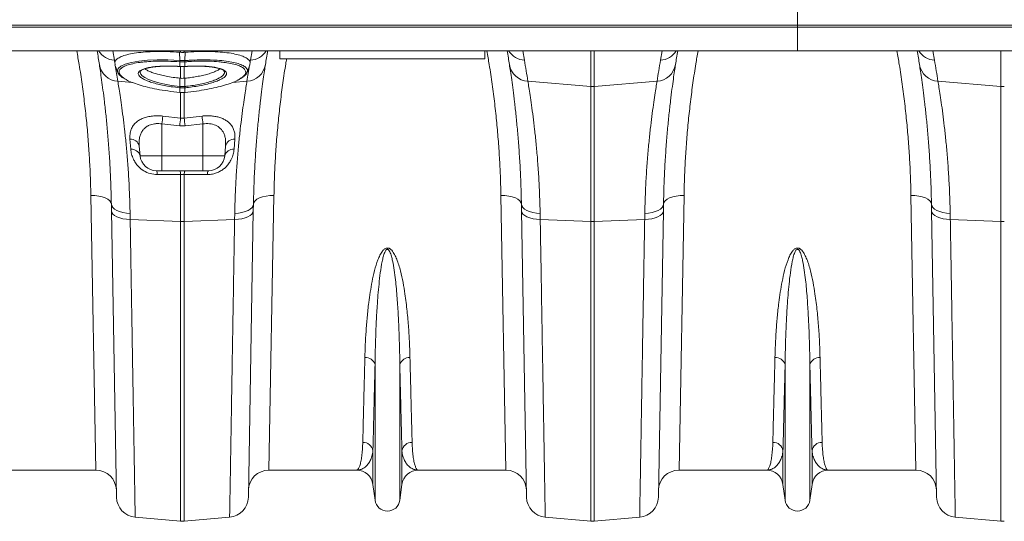
# Model space of a CAD drawing. Units: millimetres. Extents: x -8874 to -2347, y 10743 to 19159.
# Drawn here: x -6683 to -6203, y 18090 to 18335 of the extents above; entities that cross this region are included whole.
import ezdxf

# ---------------------------------------------------------------- set-up
doc = ezdxf.new("R2010")
doc.units = ezdxf.units.MM
doc.linetypes.add('SLD-SOLID', pattern=[0])
doc.layers.add('ACO_DRAINAGE', color=7, linetype='SLD-SOLID')

# ---------------------------------------------------------------- blocks, each defined once
blk = doc.blocks.new('ACO - 32831 - PLAN')
at = {"layer": 'ACO_DRAINAGE', "linetype": 'Continuous', "lineweight": 0}
for p, q in [((0.03, 237), (0.03, 279)), ((-1004.58, 236), (0, 236)), ((-1004.55, 237), (0.03, 237)), ((0.03, 237), (0, 236)), ((0, 236), (1004.58, 236)), ((0, 236), (0, 224.4)), ((0.03, 237), (1004.62, 237)), ((-1004.58, 224.4), (0, 224.4)), ((-334, 224.4), (-333.19, 219.85)), ((-301.37, 223.76), (-300.87, 223.72)), ((-301.24, 219.7), (-301.37, 223.76)), ((-300.87, 223.72), (-300.87, 224.4)), ((-299.13, 224.4), (-299.13, 223.72)), ((-299.13, 223.72), (-298.63, 223.76)), ((-298.76, 219.7), (-298.63, 223.76)), ((-266.81, 219.85), (-266, 224.4)), ((-252.5, 220.5), (-252.5, 224.4)), ((-152.5, 220.5), (-152.5, 224.4)), ((-134, 224.4), (-133.19, 219.85)), ((-100.87, 207), (-100.87, 224.4)), ((-99.13, 224.4), (-99.13, 207)), ((-66.81, 219.85), (-66, 224.4)), ((0, 224.4), (1004.58, 224.4)), ((66, 224.4), (66.81, 219.85)), ((99.13, 207), (99.13, 224.4)), ((-332.82, 217.68), (-333.02, 218.85)), ((-332.91, 217.65), (-331.54, 213.88)), ((-331.3, 215.89), (-329.97, 217.02)), ((-329.97, 217.02), (-327.84, 217.98)), ((-327.84, 217.98), (-324.87, 218.79)), ((-324.87, 218.79), (-321.28, 219.41)), ((-321.28, 219.41), (-316.98, 219.83)), ((-316.98, 219.83), (-312.3, 220.02)), ((-312.3, 220.02), (-307.14, 219.99)), ((-307.14, 219.99), (-301.24, 219.7)), ((-301.34, 216.83), (-301.22, 216.82)), ((-301.33, 216.8), (-301.34, 216.83)), ((-301.33, 216.8), (-301.2, 216.79)), ((-301.33, 216.8), (-301.33, 216.8)), ((-301.24, 219.7), (-301.24, 219.7)), ((-301.24, 219.7), (-301.24, 219.7)), ((-301.22, 219.07), (-301.24, 219.07)), ((-301.22, 216.82), (-301.22, 219.07)), ((-301.21, 216.79), (-301.22, 216.82)), ((-301.2, 216.79), (-301.21, 216.79)), ((-300.87, 211.07), (-300.87, 216.77)), ((-299.13, 216.78), (-299.13, 211.07)), ((-298.8, 216.79), (-298.67, 216.8)), ((-298.79, 216.79), (-298.8, 216.79)), ((-298.78, 216.82), (-298.79, 216.79)), ((-298.78, 219.07), (-298.78, 216.82)), ((-298.76, 219.07), (-298.78, 219.07)), ((-298.78, 216.82), (-298.66, 216.83)), ((-298.67, 216.8), (-298.05, 216.84)), ((-298.66, 216.83), (-298.67, 216.8)), ((-298.67, 216.8), (-298.67, 216.8)), ((-268.46, 213.88), (-267.09, 217.65)), ((-266.98, 218.85), (-267.18, 217.68)), ((-152.5, 220.5), (-252.5, 220.5)), ((-331.72, 214.69), (-331.3, 215.89)), ((-331.52, 214.04), (-331.72, 214.69)), ((-320.49, 214.05), (-320.52, 213.91)), ((-320.52, 213.91), (-320.29, 213.13)), ((-320.4, 214.46), (-320.42, 214.4)), ((-320.29, 213.13), (-319.6, 212.3)), ((-319.6, 212.3), (-318.33, 211.39)), ((-318.33, 211.39), (-316.49, 210.48)), ((-279.61, 214.39), (-279.63, 214.46)), ((-331.49, 209.6), (-324.38, 208.99)), ((-316.49, 210.48), (-314.24, 209.63)), ((-314.24, 209.63), (-311.52, 208.84)), ((-311.52, 208.84), (-308.55, 208.15)), ((-308.55, 208.15), (-305.25, 207.57)), ((-305.25, 207.57), (-301.22, 207.05)), ((-301.22, 207.05), (-301.23, 211.1)), ((-300.87, 211.07), (-301.23, 211.1)), ((-301.22, 207.05), (-301.14, 207.05)), ((-301.22, 207.05), (-301.22, 207.05)), ((-301.22, 207.05), (-301.22, 207.05)), ((-298.77, 211.1), (-299.13, 211.07)), ((-298.86, 207.05), (-298.78, 207.05)), ((-298.78, 207.05), (-298.77, 211.1)), ((-268.51, 209.6), (-275.64, 208.99)), ((-131.49, 209.6), (-100.87, 207)), ((-100.87, 141.2), (-100.87, 207)), ((-68.51, 209.6), (-99.13, 207)), ((-99.13, 207), (-99.13, 141.2)), ((68.51, 209.6), (99.13, 207)), ((99.13, 141.2), (99.13, 207)), ((-301.22, 206.42), (-301.3, 206.43)), ((-301.28, 204.18), (-301.22, 204.17)), ((-301.28, 204.18), (-301.28, 204.15)), ((-301.28, 204.15), (-301.23, 204.14)), ((-301.28, 204.15), (-301.28, 204.15)), ((-301.22, 204.14), (-301.23, 204.14)), ((-301.22, 204.17), (-301.22, 206.42)), ((-301.22, 204.17), (-301.22, 204.14)), ((-300.87, 191.66), (-300.87, 204.23)), ((-299.13, 204.27), (-299.13, 191.66)), ((-298.7, 206.43), (-298.78, 206.42)), ((-298.78, 206.42), (-298.78, 204.17)), ((-298.78, 204.17), (-298.72, 204.18)), ((-298.78, 204.14), (-298.78, 204.17)), ((-298.77, 204.14), (-298.78, 204.14)), ((-298.77, 204.14), (-298.72, 204.15)), ((-298.72, 204.15), (-298.72, 204.18)), ((-298.72, 204.15), (-298.72, 204.15)), ((-309.56, 192.62), (-300.87, 191.66)), ((-299.13, 191.66), (-290.44, 192.62)), ((-301.31, 187.87), (-310, 188.82)), ((-310, 188.82), (-310, 173.3)), ((-298.69, 187.87), (-301.31, 187.87)), ((-300.87, 191.66), (-299.13, 191.66)), ((-290, 188.82), (-298.69, 187.87)), ((-290, 188.82), (-290, 173.3)), ((-325.18, 176.42), (-325.59, 181.3)), ((-321.05, 177.99), (-320.64, 173.3)), ((-278.95, 177.99), (-279.36, 173.3)), ((-274.41, 181.3), (-274.82, 176.42)), ((-320.64, 173.3), (-310, 173.3)), ((-310, 173.3), (-290, 173.3)), ((-310, 166), (-310, 173.3)), ((-290, 173.3), (-279.36, 173.3)), ((-290, 171.85), (-290, 173.3)), ((-290, 170.46), (-290, 171.85)), ((-290, 169.2), (-290, 170.46)), ((-290, 168.1), (-290, 169.2)), ((-290, 167.21), (-290, 168.1)), ((-310, 166), (-312.67, 166)), ((-290, 166), (-310, 166)), ((-300.87, 141.2), (-300.87, 164.13)), ((-299.13, 164.13), (-300.87, 164.13)), ((-299.13, 164.13), (-299.13, 141.2)), ((-290, 166.54), (-290, 167.21)), ((-290, 166.14), (-290, 166.54)), ((-290, 166), (-290, 166.14)), ((-287.33, 166), (-290, 166)), ((-342.21, 20), (-344.65, 153.88)), ((-344.65, 153.88), (-342.71, 153.82)), ((-342.71, 153.82), (-340.84, 153.6)), ((-257.29, 153.82), (-259.16, 153.6)), ((-255.35, 153.88), (-257.79, 20)), ((-255.35, 153.88), (-257.29, 153.82)), ((-142.21, 20), (-144.65, 153.88)), ((-144.65, 153.88), (-142.71, 153.82)), ((-142.71, 153.82), (-140.84, 153.6)), ((-57.29, 153.82), (-59.16, 153.6)), ((-55.35, 153.88), (-57.79, 20)), ((-55.35, 153.88), (-57.29, 153.82)), ((57.79, 20), (55.35, 153.88)), ((55.35, 153.88), (57.29, 153.82)), ((57.29, 153.82), (59.16, 153.6)), ((-340.84, 153.6), (-339.12, 153.23)), ((-339.12, 153.23), (-337.61, 152.71)), ((-337.61, 152.71), (-336.36, 152.07)), ((-336.36, 152.07), (-335.43, 151.33)), ((-335.43, 151.33), (-334.86, 150.53)), ((-334.86, 150.53), (-334.65, 149.68)), ((-334.59, 146.41), (-334.65, 149.68)), ((-334.65, 149.68), (-334.47, 148.83)), ((-265.35, 149.68), (-265.53, 148.83)), ((-265.35, 149.68), (-265.41, 146.41)), ((-265.14, 150.53), (-265.35, 149.68)), ((-264.57, 151.33), (-265.14, 150.53)), ((-263.64, 152.07), (-264.57, 151.33)), ((-262.39, 152.71), (-263.64, 152.07)), ((-260.88, 153.23), (-262.39, 152.71)), ((-259.16, 153.6), (-260.88, 153.23)), ((-140.84, 153.6), (-139.12, 153.23)), ((-139.12, 153.23), (-137.61, 152.71)), ((-137.61, 152.71), (-136.36, 152.07)), ((-136.36, 152.07), (-135.43, 151.33)), ((-135.43, 151.33), (-134.86, 150.53)), ((-134.86, 150.53), (-134.65, 149.68)), ((-134.59, 146.41), (-134.65, 149.68)), ((-134.65, 149.68), (-134.47, 148.83)), ((-65.35, 149.68), (-65.53, 148.83)), ((-65.35, 149.68), (-65.41, 146.41)), ((-65.14, 150.53), (-65.35, 149.68)), ((-64.57, 151.33), (-65.14, 150.53)), ((-63.64, 152.07), (-64.57, 151.33)), ((-62.39, 152.71), (-63.64, 152.07)), ((-60.88, 153.23), (-62.39, 152.71)), ((-59.16, 153.6), (-60.88, 153.23)), ((59.16, 153.6), (60.88, 153.23)), ((60.88, 153.23), (62.39, 152.71)), ((62.39, 152.71), (63.64, 152.07)), ((63.64, 152.07), (64.57, 151.33)), ((64.57, 151.33), (65.14, 150.53)), ((65.14, 150.53), (65.35, 149.68)), ((65.41, 146.41), (65.35, 149.68)), ((65.35, 149.68), (65.53, 148.83)), ((-332.16, 6.8), (-334.59, 146.41)), ((-334.59, 146.41), (-334.41, 145.6)), ((-334.47, 148.83), (-333.95, 148.01)), ((-334.41, 145.6), (-333.89, 144.82)), ((-333.95, 148.01), (-333.12, 147.25)), ((-333.89, 144.82), (-333.06, 144.11)), ((-333.12, 147.25), (-332, 146.59)), ((-333.06, 144.11), (-331.94, 143.47)), ((-332, 146.59), (-330.63, 146.03)), ((-330.63, 146.03), (-329.06, 145.6)), ((-329.06, 145.6), (-327.34, 145.32)), ((-327.34, 145.32), (-325.52, 145.19)), ((-325.52, 145.19), (-325.47, 142.16)), ((-274.53, 142.16), (-274.48, 145.19)), ((-272.66, 145.32), (-274.48, 145.19)), ((-270.94, 145.6), (-272.66, 145.32)), ((-269.37, 146.03), (-270.94, 145.6)), ((-268, 146.59), (-269.37, 146.03)), ((-266.94, 144.11), (-268.06, 143.47)), ((-266.88, 147.25), (-268, 146.59)), ((-265.41, 146.41), (-267.84, 6.8)), ((-266.11, 144.82), (-266.94, 144.11)), ((-266.05, 148.01), (-266.88, 147.25)), ((-265.59, 145.6), (-266.11, 144.82)), ((-265.53, 148.83), (-266.05, 148.01)), ((-265.41, 146.41), (-265.59, 145.6)), ((-132.16, 6.8), (-134.59, 146.41)), ((-134.59, 146.41), (-134.41, 145.6)), ((-134.47, 148.83), (-133.95, 148.01)), ((-134.41, 145.6), (-133.89, 144.82)), ((-133.95, 148.01), (-133.12, 147.25)), ((-133.89, 144.82), (-133.06, 144.11)), ((-133.12, 147.25), (-132, 146.59)), ((-133.06, 144.11), (-131.94, 143.47)), ((-132, 146.59), (-130.63, 146.03)), ((-130.63, 146.03), (-129.06, 145.6)), ((-129.06, 145.6), (-127.34, 145.32)), ((-127.34, 145.32), (-125.52, 145.19)), ((-125.52, 145.19), (-125.47, 142.16)), ((-74.53, 142.16), (-74.48, 145.19)), ((-72.66, 145.32), (-74.48, 145.19)), ((-70.94, 145.6), (-72.66, 145.32)), ((-69.37, 146.03), (-70.94, 145.6)), ((-68, 146.59), (-69.37, 146.03)), ((-66.94, 144.11), (-68.06, 143.47)), ((-66.88, 147.25), (-68, 146.59)), ((-65.41, 146.41), (-67.84, 6.8)), ((-66.11, 144.82), (-66.94, 144.11)), ((-66.05, 148.01), (-66.88, 147.25)), ((-65.59, 145.6), (-66.11, 144.82)), ((-65.53, 148.83), (-66.05, 148.01)), ((-65.41, 146.41), (-65.59, 145.6)), ((67.84, 6.8), (65.41, 146.41)), ((65.41, 146.41), (65.59, 145.6)), ((65.53, 148.83), (66.05, 148.01)), ((65.59, 145.6), (66.11, 144.82)), ((66.05, 148.01), (66.88, 147.25)), ((66.11, 144.82), (66.94, 144.11)), ((66.88, 147.25), (68, 146.59)), ((66.94, 144.11), (68.06, 143.47)), ((68, 146.59), (69.37, 146.03)), ((69.37, 146.03), (70.94, 145.6)), ((70.94, 145.6), (72.66, 145.32)), ((72.66, 145.32), (74.48, 145.19)), ((74.48, 145.19), (74.53, 142.16)), ((-331.94, 143.47), (-330.57, 142.95)), ((-330.57, 142.95), (-329, 142.54)), ((-329, 142.54), (-327.28, 142.28)), ((-327.28, 142.28), (-325.47, 142.16)), ((-325.47, 142.16), (-300.87, 141.2)), ((-300.87, -4.92), (-300.87, 141.2)), ((-274.53, 142.16), (-299.13, 141.2)), ((-299.13, 141.2), (-299.13, -4.92)), ((-272.72, 142.28), (-274.53, 142.16)), ((-271, 142.54), (-272.72, 142.28)), ((-269.43, 142.95), (-271, 142.54)), ((-268.06, 143.47), (-269.43, 142.95)), ((-131.94, 143.47), (-130.57, 142.95)), ((-130.57, 142.95), (-129, 142.54)), ((-129, 142.54), (-127.28, 142.28)), ((-127.28, 142.28), (-125.47, 142.16)), ((-125.47, 142.16), (-100.87, 141.2)), ((-100.87, -4.92), (-100.87, 141.2)), ((-74.53, 142.16), (-99.13, 141.2)), ((-99.13, 141.2), (-99.13, -4.92)), ((-72.72, 142.28), (-74.53, 142.16)), ((-71, 142.54), (-72.72, 142.28)), ((-69.43, 142.95), (-71, 142.54)), ((-68.06, 143.47), (-69.43, 142.95)), ((68.06, 143.47), (69.43, 142.95)), ((69.43, 142.95), (71, 142.54)), ((71, 142.54), (72.72, 142.28)), ((72.72, 142.28), (74.53, 142.16)), ((74.53, 142.16), (99.13, 141.2)), ((99.13, -4.92), (99.13, 141.2)), ((-206.05, 5.3), (-206.05, 71.46)), ((-193.95, 5.3), (-193.95, 71.46)), ((-6.05, 5.3), (-6.05, 71.46)), ((6.05, 5.3), (6.05, 71.46)), ((-207.08, 13.05), (-207.08, 29.42)), ((-192.92, 13.05), (-192.92, 29.42)), ((-7.08, 13.05), (-7.08, 29.42)), ((7.08, 13.05), (7.08, 29.42)), ((-342.21, 20), (-384.99, 20)), ((-215.01, 20), (-257.79, 20)), ((-142.21, 20), (-184.99, 20)), ((-15.01, 20), (-57.79, 20)), ((57.79, 20), (15.01, 20)), ((-206.05, 5.3), (-207.08, 13.05)), ((-192.92, 13.05), (-193.95, 5.3)), ((-6.05, 5.3), (-7.08, 13.05)), ((7.08, 13.05), (6.05, 5.3)), ((-323.03, -2.99), (-300.87, -4.92)), ((-276.97, -2.99), (-299.13, -4.92)), ((-123.03, -2.99), (-100.87, -4.92)), ((-76.97, -2.99), (-99.13, -4.92)), ((76.97, -2.99), (99.13, -4.92))]:
    blk.add_line(p, q, dxfattribs=at)
for centre, radius, start, end in [((-834.57, 140.95), 500, 8.8327, 9.6077), ((-332.53, 229.72), 9.89, 212.4879, 266.1263), ((-267.47, 229.72), 9.89, 273.8737, 327.5121), ((234.57, 140.95), 500, 170.3923, 171.1673), ((-634.57, 140.95), 500, 8.8327, 9.6077), ((-132.53, 229.72), 9.89, 212.4879, 266.1263), ((-67.47, 229.72), 9.89, 273.8737, 327.5121), ((434.57, 140.95), 500, 170.3923, 171.1673), ((-434.57, 140.95), 500, 8.8327, 9.6077), ((67.47, 229.72), 9.89, 212.4879, 266.1263), ((-330.88, 219.34), 9.76, 189.4778, 266.3957), ((-835.45, 131.29), 510, 9.8858, 10), ((-835.45, 131.29), 510, 8.8327, 9.7109), ((-297.05, 219.36), 4.2, 175.4472, 183.978), ((-296.92, 219.35), 4.31, 175.4296, 183.7383), ((-303.08, 219.35), 4.31, 356.2617, 4.5704), ((-302.95, 219.36), 4.2, 356.022, 4.5528), ((-269.12, 219.34), 9.76, 273.6043, 350.5222), ((235.45, 131.29), 510, 170.2891, 171.1673), ((235.45, 131.29), 510, 170, 170.1142), ((-130.88, 219.34), 9.76, 189.4778, 266.3957), ((-635.45, 131.29), 510, 8.8327, 10), ((435.45, 131.29), 510, 170, 171.1673), ((-69.12, 219.34), 9.76, 273.6043, 350.5222), ((69.12, 219.34), 9.76, 189.4778, 266.3957), ((-435.45, 131.29), 510, 8.8327, 10), ((-309.35, 207.83), 8.17, 350.1434, 354.5637), ((-309.2, 207.81), 8.1, 350.1044, 354.5613), ((-290.8, 207.81), 8.1, 185.4387, 189.8956), ((-290.65, 207.83), 8.17, 185.4363, 189.8566), ((-100, 217.27), 10.3, 265.1483, 274.8517), ((100, 217.27), 10.3, 265.1483, 274.8517), ((-11.73, 156.53), 300.01, 173.0908, 173.821), ((-588.27, 156.53), 300.01, 6.179, 6.9092), ((-2.49, 155.4), 300.58, 173.0713, 173.7978), ((-597.51, 155.4), 300.58, 6.2022, 6.9287), ((-325.22, 177.03), 4.28, 12.9189, 94.9701), ((-274.78, 177.03), 4.28, 85.0299, 167.0811), ((-324.71, 172.24), 4.21, 14.6432, 96.4374), ((-312.67, 174), 8, 185, 270), ((-287.33, 174), 8, 270, 355), ((-275.29, 172.24), 4.21, 83.5626, 165.3568), ((-315.48, 164.35), 3.26, 355.5218, 30.314), ((-304.05, 164.37), 3.19, 355.5319, 30.6454), ((-295.95, 164.37), 3.19, 149.3546, 184.4681), ((-284.52, 164.35), 3.26, 149.686, 184.4782), ((-300, 163.65), 22.47, 267.7771, 272.2229), ((-100, 163.65), 22.47, 267.7771, 272.2229), ((100, 163.65), 22.47, 267.7771, 272.2229), ((-210.64, 70.07), 4.79, 16.8212, 94.3923), ((-189.36, 70.07), 4.79, 85.6077, 163.1788), ((-10.64, 70.07), 4.79, 16.8212, 94.3923), ((10.64, 70.07), 4.79, 85.6077, 163.1788), ((-211.94, 28.61), 4.93, 9.5346, 91.1391), ((-188.06, 28.61), 4.93, 88.8609, 170.4654), ((-11.94, 28.61), 4.93, 9.5346, 91.1391), ((11.94, 28.61), 4.93, 88.8609, 170.4654), ((-342.21, 10), 10, 1, 90), ((-257.79, 10), 10, 90, 179), ((-215.01, 12), 8, 7.5666, 90), ((-184.99, 12), 8, 90, 172.4334), ((-142.21, 10), 10, 1, 90), ((-57.79, 10), 10, 90, 179), ((-15.01, 12), 8, 7.5666, 90), ((15.01, 12), 8, 90, 172.4334), ((57.79, 10), 10, 1, 90), ((-322.16, 6.98), 10, 181, 265), ((-277.84, 6.98), 10, 275, 359), ((-200, 6.1), 6.1, 187.5666, 352.4334), ((-122.16, 6.98), 10, 181, 265), ((-77.84, 6.98), 10, 275, 359), ((0, 6.1), 6.1, 187.5666, 352.4334), ((77.84, 6.98), 10, 181, 265), ((-300, 5.04), 10, 265, 275), ((-100, 5.04), 10, 265, 275), ((100, 5.04), 10, 265, 275)]:
    blk.add_arc(centre, radius, start, end, dxfattribs=at)
for points, knots in [([(-344.65, 153.88), (-344.72, 156.74), (-344.85, 162.46), (-345.27, 171.24), (-345.86, 180.17), (-346.66, 189.31), (-347.66, 198.63), (-348.88, 208.12), (-350.16, 216.72), (-351.12, 222.17), (-351.51, 224.4)], [0, 0, 0, 0, 0.127406, 0.254811, 0.383214, 0.511618, 0.643229, 0.774841, 0.907579, 1, 1, 1, 1]), ([(-333.02, 218.85), (-332.93, 219.1), (-332.69, 219.79), (-331.53, 220.83), (-329.35, 221.89), (-326.32, 222.77), (-322.56, 223.46), (-318.14, 223.92), (-313.07, 224.15), (-307.43, 224.13), (-303.39, 223.89), (-301.37, 223.76)], [0, 0, 0, 0, 0.066908, 0.1806703, 0.2944349, 0.4084553, 0.5224763, 0.6367768, 0.7510766, 0.8755392, 1, 1, 1, 1]), ([(-299.13, 223.72), (-299.24, 223.72), (-299.59, 223.69), (-300.17, 223.68), (-300.64, 223.71), (-300.87, 223.72)], [0, 0, 0, 0, 0.196581, 0.598291, 1, 1, 1, 1]), ([(-298.63, 223.76), (-296.78, 223.88), (-293.06, 224.11), (-287.7, 224.16), (-282.7, 223.98), (-278.17, 223.56), (-274.28, 222.91), (-271.1, 222.05), (-268.77, 221.02), (-267.39, 219.93), (-267.1, 219.17), (-266.98, 218.85)], [0, 0, 0, 0, 0.114368, 0.228739, 0.343104, 0.45747, 0.571916, 0.686361, 0.800692, 0.91502, 1, 1, 1, 1]), ([(-144.65, 153.88), (-144.72, 156.74), (-144.85, 162.46), (-145.27, 171.24), (-145.86, 180.17), (-146.66, 189.31), (-147.66, 198.63), (-148.88, 208.12), (-150.16, 216.72), (-151.12, 222.17), (-151.51, 224.4)], [0, 0, 0, 0, 0.127406, 0.254811, 0.383214, 0.511618, 0.643229, 0.774841, 0.907579, 1, 1, 1, 1]), ([(-48.49, 224.4), (-48.86, 222.3), (-49.78, 217.11), (-51.01, 208.84), (-52.22, 199.63), (-53.24, 190.38), (-54.06, 181.15), (-54.69, 171.93), (-55.14, 162.82), (-55.28, 156.86), (-55.35, 153.88)], [0, 0, 0, 0, 0.087068, 0.214452, 0.342855, 0.471259, 0.602889, 0.734519, 0.867259, 1, 1, 1, 1]), ([(55.35, 153.88), (55.28, 156.74), (55.15, 162.46), (54.73, 171.24), (54.14, 180.17), (53.34, 189.31), (52.34, 198.63), (51.12, 208.12), (49.84, 216.72), (48.88, 222.17), (48.49, 224.4)], [0, 0, 0, 0, 0.127406, 0.254811, 0.383214, 0.511618, 0.643229, 0.774841, 0.907579, 1, 1, 1, 1]), ([(-334.65, 149.68), (-334.73, 152.96), (-334.88, 159.53), (-335.32, 168.74), (-335.88, 177.39), (-336.54, 185.45), (-337.26, 192.88), (-338.01, 199.56), (-338.74, 205.4), (-339.41, 210.41), (-340.03, 214.64), (-340.35, 216.7), (-340.5, 217.73)], [0, 0, 0, 0, 0.098662, 0.198031, 0.29655, 0.39507, 0.496397, 0.597724, 0.696882, 0.796039, 0.89802, 1, 1, 1, 1]), ([(-319.34, 218.93), (-319.78, 218.89), (-321.64, 218.71), (-324.31, 218.2), (-327.23, 217.4), (-329.31, 216.43), (-330.6, 215.31), (-331, 214.15), (-330.61, 212.93), (-329.57, 211.71), (-328.18, 210.86), (-327.51, 210.45)], [0, 0, 0, 0, 0.039467, 0.165385, 0.287241, 0.412594, 0.534455, 0.659853, 0.763963, 0.885108, 1, 1, 1, 1]), ([(-319.17, 210.75), (-319.67, 211.06), (-320.61, 211.64), (-321.35, 212.5), (-321.61, 213.23), (-321.45, 213.98), (-320.82, 214.7), (-319.54, 215.42), (-317.68, 216.03), (-315.33, 216.51), (-312.54, 216.84), (-309.4, 217.03), (-305.99, 217.05), (-303.25, 216.96), (-301.69, 216.85), (-301.34, 216.83)], [0, 0, 0, 0, 0.084611, 0.159188, 0.233766, 0.292761, 0.377944, 0.463128, 0.548483, 0.633839, 0.719162, 0.804484, 0.889809, 0.975134, 1, 1, 1, 1]), ([(-320.39, 214.46), (-320.39, 214.46), (-320.38, 214.5), (-320.29, 214.65), (-319.92, 214.97), (-319.24, 215.34), (-318.26, 215.71), (-316.98, 216.06), (-315.4, 216.38), (-313.55, 216.65), (-311.47, 216.84), (-309.21, 216.97), (-306.83, 217.01), (-304.36, 216.97), (-302.51, 216.88), (-301.5, 216.82), (-301.32, 216.81)], [0, 0, 0, 0, 0.006986, 0.078387, 0.148142, 0.221642, 0.297732, 0.378114, 0.46202, 0.548412, 0.636201, 0.72428, 0.811565, 0.897559, 0.982382, 1, 1, 1, 1]), ([(-301.24, 219.07), (-303.17, 219.19), (-306.82, 219.42), (-311.97, 219.43), (-316.16, 219.28), (-318.43, 219.03), (-319.34, 218.93)], [0, 0, 0, 0, 0.294587, 0.555514, 0.823984, 1, 1, 1, 1]), ([(-301.24, 219.7), (-301.24, 219.7), (-301.23, 219.7), (-301.22, 219.7), (-301.22, 219.7)], [0, 0, 0, 0, 0.002879, 1, 1, 1, 1]), ([(-301.22, 219.7), (-301.09, 219.69), (-300.68, 219.66), (-300, 219.65), (-299.32, 219.66), (-298.91, 219.69), (-298.78, 219.7)], [0, 0, 0, 0, 0.16039, 0.5, 0.838895, 1, 1, 1, 1]), ([(-298.78, 219.07), (-298.91, 219.06), (-299.32, 219.03), (-300, 219.02), (-300.68, 219.03), (-301.09, 219.06), (-301.22, 219.07)], [0, 0, 0, 0, 0.161147, 0.5, 0.839568, 1, 1, 1, 1]), ([(-301.22, 216.82), (-301.09, 216.81), (-300.69, 216.79), (-299.87, 216.77), (-299.19, 216.8), (-298.78, 216.82)], [0, 0, 0, 0, 0.156226, 0.50007, 1, 1, 1, 1]), ([(-301.2, 216.8), (-301.09, 216.79), (-300.36, 216.73), (-299.55, 216.73), (-298.87, 216.79), (-298.8, 216.79)], [0, 0, 0, 0, 0.1474656, 0.910781, 1, 1, 1, 1]), ([(-298.78, 219.7), (-298.78, 219.7), (-298.77, 219.7), (-298.76, 219.7), (-298.76, 219.7)], [0, 0, 0, 0, 0.997121, 1, 1, 1, 1]), ([(-298.76, 219.7), (-298.76, 219.7), (-298.09, 219.75), (-295.66, 219.9), (-291.47, 220.06), (-286.46, 220.03), (-281.79, 219.78), (-277.66, 219.31), (-274.14, 218.62), (-271.38, 217.76), (-269.41, 216.73), (-268.47, 215.69), (-268.17, 214.78), (-268.41, 214.26), (-268.51, 214.04)], [0, 0, 0, 0, 0.0000012, 0.0394324, 0.1422824, 0.2480821, 0.3509446, 0.4567562, 0.5598668, 0.6659711, 0.7688027, 0.8746387, 0.9473041, 1, 1, 1, 1]), ([(-279.82, 218.82), (-280.63, 218.93), (-282.74, 219.2), (-286.74, 219.4), (-291.63, 219.43), (-295.71, 219.28), (-298.1, 219.12), (-298.76, 219.07)], [0, 0, 0, 0, 0.154131, 0.404538, 0.65495, 0.905361, 1, 1, 1, 1]), ([(-298.66, 216.83), (-297.15, 216.91), (-294.43, 217.06), (-290.73, 217.03), (-287.58, 216.86), (-284.78, 216.52), (-282.42, 216.06), (-280.56, 215.46), (-279.29, 214.78), (-278.59, 214.04), (-278.41, 213.41), (-278.54, 212.72), (-279.05, 211.97), (-280.17, 211.07), (-281.36, 210.49), (-281.92, 210.22)], [0, 0, 0, 0, 0.101722, 0.18294, 0.264158, 0.345145, 0.426133, 0.506878, 0.587623, 0.658647, 0.72967, 0.765955, 0.84644, 0.926924, 1, 1, 1, 1]), ([(-298.05, 216.84), (-297.71, 216.86), (-296.6, 216.93), (-294.69, 216.99), (-292.36, 217), (-290.07, 216.93), (-287.88, 216.79), (-285.85, 216.57), (-284.03, 216.28), (-282.48, 215.93), (-281.24, 215.54), (-280.34, 215.13), (-279.81, 214.76), (-279.64, 214.53), (-279.62, 214.48), (-279.62, 214.47)], [0, 0, 0, 0, 0.034612, 0.115491, 0.200607, 0.287806, 0.376786, 0.466894, 0.557121, 0.646126, 0.732798, 0.816098, 0.895207, 0.97047, 1, 1, 1, 1]), ([(-272.68, 210.37), (-272.04, 210.73), (-270.64, 211.54), (-269.46, 212.79), (-269.03, 213.95), (-269.28, 215.06), (-270.21, 216.1), (-272.08, 217.13), (-274.8, 217.99), (-277.41, 218.56), (-279.3, 218.77), (-279.82, 218.82)], [0, 0, 0, 0, 0.104462, 0.229686, 0.354912, 0.443138, 0.569911, 0.696687, 0.823929, 0.951172, 1, 1, 1, 1]), ([(-259.5, 217.73), (-259.65, 216.75), (-259.95, 214.8), (-260.54, 210.75), (-261.2, 205.87), (-261.93, 200.07), (-262.68, 193.4), (-263.42, 185.96), (-264.08, 177.88), (-264.65, 169.18), (-265.11, 159.81), (-265.27, 153.06), (-265.35, 149.68)], [0, 0, 0, 0, 0.097081, 0.194803, 0.294341, 0.393878, 0.496269, 0.59866, 0.697548, 0.796435, 0.898218, 1, 1, 1, 1]), ([(-249.16, 220.5), (-249.3, 219.7), (-249.98, 215.81), (-251.01, 208.84), (-252.22, 199.62), (-253.24, 190.38), (-254.06, 181.15), (-254.69, 171.93), (-255.14, 162.82), (-255.28, 156.86), (-255.35, 153.88)], [0, 0, 0, 0, 0.035147, 0.1697756, 0.3054816, 0.4411876, 0.5803039, 0.7194206, 0.85971, 1, 1, 1, 1]), ([(-134.65, 149.68), (-134.73, 152.96), (-134.88, 159.53), (-135.32, 168.74), (-135.88, 177.39), (-136.54, 185.45), (-137.26, 192.88), (-138.01, 199.56), (-138.74, 205.4), (-139.41, 210.41), (-140.03, 214.64), (-140.35, 216.7), (-140.5, 217.73)], [0, 0, 0, 0, 0.098662, 0.198031, 0.29655, 0.39507, 0.496397, 0.597724, 0.696882, 0.796039, 0.89802, 1, 1, 1, 1]), ([(-59.5, 217.73), (-59.65, 216.75), (-59.95, 214.8), (-60.54, 210.75), (-61.2, 205.87), (-61.93, 200.07), (-62.68, 193.4), (-63.42, 185.96), (-64.08, 177.88), (-64.65, 169.18), (-65.11, 159.81), (-65.27, 153.06), (-65.35, 149.68)], [0, 0, 0, 0, 0.097081, 0.194803, 0.294341, 0.393878, 0.496269, 0.59866, 0.697548, 0.796435, 0.898218, 1, 1, 1, 1]), ([(65.35, 149.68), (65.27, 152.96), (65.12, 159.53), (64.68, 168.74), (64.12, 177.39), (63.46, 185.45), (62.74, 192.88), (61.99, 199.56), (61.26, 205.4), (60.59, 210.41), (59.97, 214.64), (59.65, 216.7), (59.5, 217.73)], [0, 0, 0, 0, 0.098662, 0.198031, 0.29655, 0.39507, 0.496397, 0.597724, 0.696882, 0.796039, 0.89802, 1, 1, 1, 1]), ([(-331.56, 214.03), (-331.55, 213.97), (-331.45, 213.61), (-331, 212.99), (-330.21, 212.14), (-329.15, 211.32), (-328.23, 210.8), (-327.8, 210.56)], [0, 0, 0, 0, 0.039202, 0.255054, 0.499188, 0.768261, 1, 1, 1, 1]), ([(-301.23, 211.1), (-302.35, 211.23), (-304.65, 211.48), (-307.86, 212.02), (-310.8, 212.66), (-313.36, 213.36), (-315.53, 214.14), (-317.23, 214.91), (-317.95, 215.44), (-318.28, 215.68)], [0, 0, 0, 0, 0.1497144, 0.3043291, 0.4456276, 0.5910924, 0.7312226, 0.8754667, 1, 1, 1, 1]), ([(-298.78, 207.05), (-298.78, 207.05), (-298.22, 207.11), (-296.53, 207.3), (-293.72, 207.71), (-290.52, 208.32), (-287.56, 209.05), (-284.98, 209.86), (-282.82, 210.74), (-281.16, 211.66), (-280.01, 212.59), (-279.56, 213.34), (-279.44, 213.95), (-279.55, 214.23), (-279.61, 214.39)], [0, 0, 0, 0, 0.000002, 0.050953, 0.155046, 0.262173, 0.366118, 0.473098, 0.576752, 0.683417, 0.786755, 0.893069, 0.940289, 1, 1, 1, 1]), ([(-281.74, 215.68), (-281.81, 215.61), (-282.17, 215.27), (-283.33, 214.65), (-285.19, 213.85), (-287.48, 213.11), (-290.13, 212.44), (-292.94, 211.88), (-295.86, 211.42), (-297.79, 211.21), (-298.77, 211.1)], [0, 0, 0, 0, 0.033772, 0.177507, 0.316707, 0.459933, 0.599378, 0.742817, 0.869933, 1, 1, 1, 1]), ([(-272.39, 210.46), (-272.07, 210.63), (-271.2, 211.09), (-270.1, 211.88), (-269.15, 212.79), (-268.61, 213.49), (-268.49, 213.9), (-268.46, 213.98)], [0, 0, 0, 0, 0.162283, 0.436087, 0.711549, 0.940573, 1, 1, 1, 1]), ([(-331.49, 209.6), (-331.34, 208.65), (-331.02, 206.76), (-330.41, 202.82), (-329.71, 198.06), (-328.96, 192.49), (-328.21, 186.23), (-327.47, 179.29), (-326.79, 171.61), (-326.21, 163.31), (-325.76, 154.52), (-325.6, 148.31), (-325.52, 145.19)], [0, 0, 0, 0, 0.098681, 0.197364, 0.29895, 0.400537, 0.499197, 0.597857, 0.699328, 0.800798, 0.900049, 1, 1, 1, 1]), ([(-327.51, 210.45), (-327.45, 210.42), (-326.75, 209.95), (-324.64, 209.05), (-321.23, 207.83), (-317.1, 206.7), (-312.4, 205.69), (-307.06, 204.79), (-303.23, 204.39), (-301.28, 204.18)], [0, 0, 0, 0, 0.012544, 0.168758, 0.329542, 0.485823, 0.646644, 0.820211, 1, 1, 1, 1]), ([(-301.3, 206.43), (-302.72, 206.59), (-305.32, 206.88), (-308.94, 207.51), (-312.11, 208.2), (-314.92, 208.98), (-317.37, 209.84), (-318.57, 210.45), (-319.17, 210.75)], [0, 0, 0, 0, 0.1908913, 0.3527439, 0.5145944, 0.6763106, 0.8380266, 1, 1, 1, 1]), ([(-301.14, 207.05), (-301.08, 207.04), (-300.7, 207.01), (-300.11, 206.98), (-299.41, 207), (-299.03, 207.03), (-298.86, 207.05)], [0, 0, 0, 0, 0.075561, 0.499961, 0.776214, 1, 1, 1, 1]), ([(-300.87, 211.07), (-300.66, 211.05), (-300.08, 211), (-299.5, 211.04), (-299.13, 211.07)], [0, 0, 0, 0, 0.358387, 1, 1, 1, 1]), ([(-298.72, 204.18), (-296.84, 204.38), (-293.24, 204.76), (-288.14, 205.59), (-283.53, 206.55), (-279.37, 207.65), (-275.85, 208.86), (-273.61, 209.78), (-272.8, 210.29), (-272.68, 210.37)], [0, 0, 0, 0, 0.175642, 0.335418, 0.495191, 0.654583, 0.813973, 0.973535, 1, 1, 1, 1]), ([(-281.92, 210.22), (-281.98, 210.19), (-282.61, 209.85), (-284.3, 209.25), (-286.97, 208.43), (-290.06, 207.7), (-293.41, 207.09), (-296.34, 206.68), (-298.12, 206.49), (-298.7, 206.43)], [0, 0, 0, 0, 0.016757, 0.195948, 0.375348, 0.554751, 0.73413, 0.913514, 1, 1, 1, 1]), ([(-274.48, 145.19), (-274.4, 148.29), (-274.24, 154.49), (-273.79, 163.28), (-273.21, 171.63), (-272.52, 179.36), (-271.78, 186.35), (-271.02, 192.63), (-270.27, 198.22), (-269.58, 202.93), (-268.97, 206.81), (-268.66, 208.67), (-268.51, 209.6)], [0, 0, 0, 0, 0.099325, 0.198652, 0.300879, 0.403108, 0.502459, 0.60181, 0.70405, 0.806288, 0.902815, 1, 1, 1, 1]), ([(-131.49, 209.6), (-131.34, 208.65), (-131.02, 206.76), (-130.41, 202.82), (-129.71, 198.06), (-128.96, 192.49), (-128.21, 186.23), (-127.47, 179.29), (-126.79, 171.61), (-126.21, 163.31), (-125.76, 154.52), (-125.6, 148.31), (-125.52, 145.19)], [0, 0, 0, 0, 0.098681, 0.197364, 0.29895, 0.400537, 0.499197, 0.597857, 0.699328, 0.800798, 0.900049, 1, 1, 1, 1]), ([(-74.48, 145.19), (-74.4, 148.29), (-74.24, 154.49), (-73.79, 163.28), (-73.21, 171.63), (-72.52, 179.36), (-71.78, 186.35), (-71.02, 192.63), (-70.27, 198.22), (-69.58, 202.93), (-68.97, 206.81), (-68.66, 208.67), (-68.51, 209.6)], [0, 0, 0, 0, 0.0993253, 0.1986518, 0.3008794, 0.4031077, 0.502459, 0.6018099, 0.7040497, 0.8062881, 0.9028147, 1, 1, 1, 1]), ([(68.51, 209.6), (68.66, 208.65), (68.98, 206.76), (69.59, 202.82), (70.29, 198.06), (71.04, 192.49), (71.79, 186.23), (72.53, 179.29), (73.21, 171.61), (73.79, 163.31), (74.24, 154.52), (74.4, 148.31), (74.48, 145.19)], [0, 0, 0, 0, 0.098681, 0.197364, 0.29895, 0.400537, 0.499197, 0.597857, 0.699328, 0.800798, 0.900049, 1, 1, 1, 1]), ([(-298.78, 206.42), (-298.96, 206.41), (-299.37, 206.37), (-300.12, 206.35), (-300.75, 206.38), (-301.16, 206.42), (-301.22, 206.42)], [0, 0, 0, 0, 0.223773, 0.500038, 0.924446, 1, 1, 1, 1]), ([(-301.22, 204.17), (-301.12, 204.16), (-300.71, 204.13), (-299.97, 204.1), (-299.26, 204.13), (-298.85, 204.17), (-298.78, 204.17)], [0, 0, 0, 0, 0.129337, 0.500012, 0.911882, 1, 1, 1, 1]), ([(-301.22, 204.15), (-301.1, 204.14), (-300.29, 204.05), (-299.47, 204.1), (-298.77, 204.14)], [0, 0, 0, 0, 0.149574, 1, 1, 1, 1]), ([(-325.59, 181.3), (-325.62, 182.15), (-325.67, 183.84), (-325.09, 186.07), (-324.08, 187.99), (-322.75, 189.49), (-321.09, 190.7), (-319.21, 191.63), (-317.02, 192.3), (-314.63, 192.69), (-312.1, 192.82), (-310.41, 192.68), (-309.56, 192.62)], [0, 0, 0, 0, 0.129831, 0.25955, 0.366774, 0.473889, 0.563466, 0.652965, 0.741796, 0.830564, 0.915281, 1, 1, 1, 1]), ([(-290.44, 192.62), (-289.67, 192.68), (-288.13, 192.81), (-285.86, 192.73), (-283.69, 192.44), (-281.69, 191.93), (-279.89, 191.22), (-278.29, 190.29), (-276.93, 189.16), (-275.78, 187.76), (-274.95, 186.12), (-274.35, 183.96), (-274.38, 182.3), (-274.41, 181.3)], [0, 0, 0, 0, 0.077025, 0.154046, 0.231572, 0.30913, 0.388374, 0.467667, 0.555133, 0.642658, 0.745006, 0.84742, 1, 1, 1, 1]), ([(-310, 188.82), (-310.96, 188.91), (-312.16, 189.02), (-314.28, 188.79), (-315.62, 188.42), (-317.08, 187.71), (-318.13, 187), (-319.27, 185.83), (-320.17, 184.39), (-320.83, 182.55), (-321.17, 180.41), (-321.09, 178.8), (-321.05, 177.99)], [0, 0, 0, 0, 0.1277599, 0.1596949, 0.2952332, 0.3284967, 0.4164353, 0.5044996, 0.614136, 0.7239319, 0.8618924, 1, 1, 1, 1]), ([(-278.95, 177.99), (-278.91, 178.94), (-278.84, 180.52), (-279.2, 182.6), (-279.9, 184.62), (-281.28, 186.64), (-283.69, 188.25), (-286.71, 189.08), (-288.91, 188.91), (-290, 188.82)], [0, 0, 0, 0, 0.163683, 0.270847, 0.377921, 0.554111, 0.708128, 0.854951, 1, 1, 1, 1]), ([(-312.23, 164.1), (-313.41, 164.19), (-315.76, 164.38), (-318.99, 165.89), (-321.32, 167.8), (-322.92, 169.8), (-324.06, 171.82), (-324.87, 174.06), (-325.08, 175.64), (-325.18, 176.42)], [0, 0, 0, 0, 0.1547811, 0.3105366, 0.4717054, 0.5885702, 0.7055959, 0.8527157, 1, 1, 1, 1]), ([(-274.82, 176.42), (-274.92, 175.61), (-275.14, 173.99), (-275.98, 171.73), (-277.12, 169.74), (-278.4, 168.15), (-279.87, 166.81), (-281.47, 165.72), (-283.28, 164.87), (-285.39, 164.23), (-286.92, 164.15), (-287.77, 164.1)], [0, 0, 0, 0, 0.15154, 0.302893, 0.414581, 0.526133, 0.616902, 0.707573, 0.797794, 0.887942, 1, 1, 1, 1]), ([(-300.87, 164.13), (-304.18, 164.12), (-307.97, 164.11), (-311.76, 164.1), (-312.23, 164.1)], [0, 0, 0, 0, 0.874472, 1, 1, 1, 1]), ([(-287.77, 164.1), (-291.08, 164.11), (-294.87, 164.12), (-298.65, 164.12), (-299.13, 164.13)], [0, 0, 0, 0, 0.874472, 1, 1, 1, 1]), ([(-325.47, 142.16), (-325.42, 139.18), (-325.32, 133.24), (-325.15, 123.56), (-324.98, 113.18), (-324.8, 102.23), (-324.62, 91.59), (-324.45, 81.33), (-324.28, 71.47), (-324.12, 62.19), (-323.98, 53.53), (-323.84, 45.47), (-323.72, 37.9), (-323.6, 30.88), (-323.49, 24.42), (-323.39, 18.5), (-323.3, 13.19), (-323.22, 8.54), (-323.16, 4.61), (-323.1, 1.46), (-323.07, -0.9), (-323.04, -2.23), (-323.03, -2.88), (-323.03, -2.95), (-323.03, -2.99)], [0, 0, 0, 0, 0.0345229, 0.0690968, 0.1152861, 0.1615059, 0.2076952, 0.2550284, 0.3023944, 0.3497276, 0.3959169, 0.4421368, 0.4883261, 0.5356596, 0.583026, 0.6303596, 0.6801925, 0.7300638, 0.7798968, 0.8311774, 0.8824999, 0.9337806, 0.9668679, 1, 1, 1, 1]), ([(-276.97, -2.99), (-276.97, -2.95), (-276.97, -2.87), (-276.96, -2.21), (-276.94, -0.96), (-276.9, 1.09), (-276.86, 3.84), (-276.8, 7.31), (-276.73, 11.49), (-276.65, 16.32), (-276.55, 21.76), (-276.45, 27.77), (-276.34, 34.45), (-276.22, 41.78), (-276.08, 49.78), (-275.94, 58.5), (-275.78, 67.96), (-275.61, 78.16), (-275.43, 89.01), (-275.23, 100.51), (-275.03, 112.63), (-274.84, 123.73), (-274.68, 133.6), (-274.58, 139.3), (-274.53, 142.16)], [0, 0, 0, 0, 0.034523, 0.069097, 0.115286, 0.161506, 0.207696, 0.255029, 0.302396, 0.34973, 0.395919, 0.442139, 0.488329, 0.535662, 0.583029, 0.630362, 0.680195, 0.730065, 0.779898, 0.831177, 0.882499, 0.933778, 0.966867, 1, 1, 1, 1]), ([(-125.47, 142.16), (-125.42, 139.18), (-125.32, 133.24), (-125.15, 123.56), (-124.98, 113.18), (-124.8, 102.23), (-124.62, 91.59), (-124.45, 81.33), (-124.28, 71.47), (-124.12, 62.19), (-123.98, 53.53), (-123.84, 45.47), (-123.72, 37.9), (-123.6, 30.88), (-123.49, 24.42), (-123.39, 18.5), (-123.3, 13.19), (-123.22, 8.54), (-123.16, 4.61), (-123.1, 1.46), (-123.07, -0.9), (-123.04, -2.23), (-123.03, -2.88), (-123.03, -2.95), (-123.03, -2.99)], [0, 0, 0, 0, 0.034523, 0.069097, 0.115286, 0.161506, 0.207695, 0.255028, 0.302394, 0.349728, 0.395917, 0.442137, 0.488326, 0.53566, 0.583026, 0.63036, 0.680193, 0.730064, 0.779897, 0.831177, 0.8825, 0.933781, 0.966868, 1, 1, 1, 1]), ([(-76.97, -2.99), (-76.97, -2.95), (-76.97, -2.87), (-76.96, -2.21), (-76.94, -0.96), (-76.9, 1.09), (-76.86, 3.84), (-76.8, 7.31), (-76.73, 11.49), (-76.65, 16.32), (-76.55, 21.76), (-76.45, 27.77), (-76.34, 34.45), (-76.22, 41.78), (-76.08, 49.78), (-75.94, 58.5), (-75.78, 67.96), (-75.61, 78.16), (-75.43, 89.01), (-75.23, 100.51), (-75.03, 112.63), (-74.84, 123.73), (-74.68, 133.6), (-74.58, 139.3), (-74.53, 142.16)], [0, 0, 0, 0, 0.034523, 0.069097, 0.115286, 0.161506, 0.207696, 0.255029, 0.302396, 0.34973, 0.395919, 0.442139, 0.488329, 0.535662, 0.583029, 0.630362, 0.680195, 0.730065, 0.779898, 0.831177, 0.882499, 0.933778, 0.966867, 1, 1, 1, 1]), ([(74.53, 142.16), (74.58, 139.18), (74.68, 133.24), (74.85, 123.56), (75.02, 113.18), (75.2, 102.23), (75.38, 91.59), (75.55, 81.33), (75.72, 71.47), (75.88, 62.19), (76.02, 53.53), (76.16, 45.47), (76.28, 37.9), (76.4, 30.88), (76.51, 24.42), (76.61, 18.5), (76.7, 13.19), (76.78, 8.54), (76.84, 4.61), (76.9, 1.46), (76.93, -0.9), (76.96, -2.23), (76.97, -2.88), (76.97, -2.95), (76.97, -2.99)], [0, 0, 0, 0, 0.034523, 0.069097, 0.115286, 0.161506, 0.207695, 0.255028, 0.302394, 0.349728, 0.395917, 0.442137, 0.488326, 0.53566, 0.583026, 0.63036, 0.680193, 0.730064, 0.779897, 0.831177, 0.8825, 0.933781, 0.966868, 1, 1, 1, 1]), ([(-211, 74.85), (-210.94, 76.92), (-210.82, 81.06), (-210.45, 87.65), (-209.92, 94.52), (-209.05, 102.57), (-207.89, 110.2), (-206.39, 117.25), (-205.09, 121.56), (-203.73, 124.76), (-202.69, 126.56), (-201.61, 127.72), (-200.78, 128.19), (-200.12, 128.33), (-199.5, 128.27), (-198.69, 127.93), (-197.55, 126.91), (-196.44, 125.11), (-194.96, 121.74), (-193.52, 117.15), (-192.33, 111.46), (-191.29, 104.86), (-190.35, 97.47), (-189.67, 89.5), (-189.21, 81.92), (-189.07, 77.21), (-189, 74.85)], [0, 0, 0, 0, 0.064749, 0.129497, 0.194759, 0.260017, 0.35024, 0.39586, 0.441421, 0.460128, 0.479087, 0.489727, 0.495298, 0.499064, 0.503305, 0.507494, 0.517313, 0.536471, 0.556293, 0.604999, 0.653862, 0.702716, 0.777877, 0.853046, 0.926433, 1, 1, 1, 1]), ([(-193.95, 71.46), (-193.99, 73.97), (-194.07, 79.01), (-194.32, 87.01), (-194.68, 95.28), (-195.25, 103.88), (-195.98, 112.81), (-196.96, 119.7), (-198.02, 124.29), (-198.61, 126.11), (-199.23, 127.23), (-199.67, 127.6), (-199.91, 127.67), (-200.1, 127.67), (-200.25, 127.62), (-200.51, 127.47), (-200.93, 127), (-201.5, 125.8), (-202.06, 123.97), (-202.81, 120.65), (-203.52, 116.2), (-204.34, 108.86), (-205.01, 100.53), (-205.54, 90.66), (-205.89, 81.04), (-205.99, 74.66), (-206.05, 71.46)], [0, 0, 0, 0, 0.075388, 0.150957, 0.225419, 0.299878, 0.375275, 0.450591, 0.468913, 0.487368, 0.495309, 0.498087, 0.499607, 0.500519, 0.502004, 0.502774, 0.506764, 0.515797, 0.533623, 0.551617, 0.596978, 0.64236, 0.733754, 0.809447, 0.90454, 1, 1, 1, 1]), ([(-11, 74.85), (-10.94, 76.92), (-10.82, 81.06), (-10.45, 87.65), (-9.92, 94.52), (-9.05, 102.57), (-7.89, 110.2), (-6.39, 117.25), (-5.09, 121.56), (-3.73, 124.76), (-2.69, 126.56), (-1.61, 127.72), (-0.78, 128.19), (-0.12, 128.33), (0.5, 128.27), (1.31, 127.93), (2.45, 126.91), (3.56, 125.11), (5.04, 121.74), (6.48, 117.15), (7.67, 111.46), (8.71, 104.86), (9.65, 97.47), (10.33, 89.5), (10.79, 81.92), (10.93, 77.21), (11, 74.85)], [0, 0, 0, 0, 0.064749, 0.129497, 0.194759, 0.260017, 0.35024, 0.39586, 0.441421, 0.460128, 0.479087, 0.489727, 0.495298, 0.499064, 0.503305, 0.507494, 0.517313, 0.536471, 0.556293, 0.604999, 0.653862, 0.702716, 0.777877, 0.853046, 0.926433, 1, 1, 1, 1]), ([(6.05, 71.46), (6.01, 73.97), (5.93, 79.01), (5.68, 87.01), (5.32, 95.28), (4.75, 103.88), (4.02, 112.81), (3.04, 119.7), (1.98, 124.29), (1.39, 126.11), (0.77, 127.23), (0.33, 127.6), (0.09, 127.67), (-0.1, 127.67), (-0.25, 127.62), (-0.51, 127.47), (-0.93, 127), (-1.5, 125.8), (-2.06, 123.97), (-2.81, 120.65), (-3.52, 116.2), (-4.34, 108.86), (-5.01, 100.53), (-5.54, 90.66), (-5.89, 81.04), (-5.99, 74.66), (-6.05, 71.46)], [0, 0, 0, 0, 0.075388, 0.150957, 0.225419, 0.299878, 0.375275, 0.450591, 0.468913, 0.487368, 0.495309, 0.498087, 0.499607, 0.500519, 0.502004, 0.502774, 0.506764, 0.515797, 0.533623, 0.551617, 0.596978, 0.64236, 0.733754, 0.809447, 0.90454, 1, 1, 1, 1]), ([(-212.03, 33.53), (-212, 34.72), (-211.94, 37.09), (-211.84, 41.18), (-211.73, 45.66), (-211.6, 50.61), (-211.47, 56), (-211.32, 61.86), (-211.17, 68.1), (-211.06, 72.6), (-211, 74.85)], [0, 0, 0, 0, 0.122561, 0.245123, 0.368619, 0.492115, 0.618573, 0.74503, 0.872515, 1, 1, 1, 1]), ([(-189, 74.85), (-188.94, 72.69), (-188.84, 68.36), (-188.69, 62.3), (-188.55, 56.57), (-188.41, 51.18), (-188.29, 46.15), (-188.17, 41.49), (-188.06, 37.23), (-188, 34.77), (-187.97, 33.53)], [0, 0, 0, 0, 0.122562, 0.245124, 0.368619, 0.492115, 0.618573, 0.74503, 0.872515, 1, 1, 1, 1]), ([(-12.03, 33.53), (-12, 34.72), (-11.94, 37.09), (-11.84, 41.18), (-11.73, 45.66), (-11.6, 50.61), (-11.47, 56), (-11.32, 61.86), (-11.17, 68.1), (-11.06, 72.6), (-11, 74.85)], [0, 0, 0, 0, 0.122561, 0.245123, 0.368619, 0.492115, 0.618573, 0.74503, 0.872515, 1, 1, 1, 1]), ([(11, 74.85), (11.06, 72.69), (11.16, 68.36), (11.31, 62.3), (11.45, 56.57), (11.59, 51.18), (11.71, 46.15), (11.83, 41.49), (11.94, 37.23), (12, 34.77), (12.03, 33.53)], [0, 0, 0, 0, 0.122562, 0.245124, 0.368619, 0.492115, 0.618573, 0.74503, 0.872515, 1, 1, 1, 1]), ([(-206.05, 71.46), (-206.1, 69.25), (-206.21, 64.85), (-206.36, 58.69), (-206.5, 52.86), (-206.63, 47.38), (-206.76, 42.26), (-206.88, 37.52), (-206.98, 33.19), (-207.05, 30.68), (-207.08, 29.42)], [0, 0, 0, 0, 0.122564, 0.245128, 0.368625, 0.492122, 0.618579, 0.745035, 0.872517, 1, 1, 1, 1]), ([(-192.92, 29.42), (-192.95, 30.63), (-193.01, 33.04), (-193.12, 37.2), (-193.23, 41.76), (-193.35, 46.79), (-193.49, 52.28), (-193.63, 58.24), (-193.79, 64.59), (-193.9, 69.17), (-193.95, 71.46)], [0, 0, 0, 0, 0.1225636, 0.2451273, 0.3686245, 0.4921218, 0.6185783, 0.7450348, 0.8725174, 1, 1, 1, 1]), ([(-6.05, 71.46), (-6.1, 69.25), (-6.21, 64.85), (-6.36, 58.69), (-6.5, 52.86), (-6.63, 47.38), (-6.76, 42.26), (-6.88, 37.52), (-6.98, 33.19), (-7.05, 30.68), (-7.08, 29.42)], [0, 0, 0, 0, 0.122564, 0.245128, 0.368625, 0.492122, 0.618579, 0.745035, 0.872517, 1, 1, 1, 1]), ([(7.08, 29.42), (7.05, 30.63), (6.99, 33.04), (6.88, 37.2), (6.77, 41.76), (6.65, 46.79), (6.51, 52.28), (6.37, 58.24), (6.21, 64.59), (6.1, 69.17), (6.05, 71.46)], [0, 0, 0, 0, 0.1225636, 0.2451273, 0.3686245, 0.4921218, 0.6185783, 0.7450348, 0.8725174, 1, 1, 1, 1]), ([(-215.01, 20), (-215, 20), (-214.79, 20), (-214.37, 20.24), (-213.76, 21.26), (-213.2, 22.98), (-212.72, 25.31), (-212.34, 28.2), (-212.12, 30.98), (-212.05, 32.9), (-212.03, 33.53)], [0, 0, 0, 0, 0.002609, 0.159901, 0.317193, 0.47631, 0.635426, 0.781116, 0.927174, 1, 1, 1, 1]), ([(-207.08, 29.42), (-207.13, 28.96), (-207.3, 27.59), (-207.88, 25.62), (-208.88, 23.62), (-210.16, 22.03), (-211.66, 20.86), (-213.29, 20.16), (-214.42, 20), (-215, 20), (-215.01, 20)], [0, 0, 0, 0, 0.073967, 0.220751, 0.367826, 0.524554, 0.681531, 0.839189, 0.997057, 1, 1, 1, 1]), ([(-184.99, 20), (-185, 20), (-185.57, 20), (-186.7, 20.16), (-188.33, 20.86), (-189.83, 22.02), (-191.11, 23.62), (-192.12, 25.62), (-192.7, 27.59), (-192.87, 28.96), (-192.92, 29.42)], [0, 0, 0, 0, 0.002943, 0.159716, 0.316691, 0.474311, 0.632174, 0.778967, 0.926033, 1, 1, 1, 1]), ([(-187.97, 33.53), (-187.95, 32.9), (-187.88, 30.98), (-187.66, 28.2), (-187.29, 25.32), (-186.81, 23), (-186.25, 21.29), (-185.64, 20.24), (-185.21, 20), (-185, 20), (-184.99, 20)], [0, 0, 0, 0, 0.072826, 0.218514, 0.364574, 0.521863, 0.679152, 0.838271, 0.997391, 1, 1, 1, 1]), ([(-15.01, 20), (-15, 20), (-14.79, 20), (-14.37, 20.24), (-13.76, 21.26), (-13.2, 22.98), (-12.72, 25.31), (-12.34, 28.2), (-12.12, 30.98), (-12.05, 32.9), (-12.03, 33.53)], [0, 0, 0, 0, 0.002609, 0.159901, 0.317193, 0.47631, 0.635426, 0.781116, 0.927174, 1, 1, 1, 1]), ([(-7.08, 29.42), (-7.13, 28.96), (-7.3, 27.59), (-7.88, 25.62), (-8.88, 23.62), (-10.16, 22.03), (-11.66, 20.86), (-13.29, 20.16), (-14.42, 20), (-15, 20), (-15.01, 20)], [0, 0, 0, 0, 0.073967, 0.220751, 0.367826, 0.524676, 0.681531, 0.839293, 0.997057, 1, 1, 1, 1]), ([(15.01, 20), (15, 20), (14.43, 20), (13.3, 20.16), (11.67, 20.86), (10.17, 22.02), (8.89, 23.62), (7.88, 25.62), (7.3, 27.59), (7.13, 28.96), (7.08, 29.42)], [0, 0, 0, 0, 0.002943, 0.159716, 0.316691, 0.474311, 0.632174, 0.778967, 0.926033, 1, 1, 1, 1]), ([(12.03, 33.53), (12.05, 32.9), (12.12, 30.98), (12.34, 28.2), (12.71, 25.32), (13.19, 23), (13.75, 21.29), (14.36, 20.24), (14.79, 20), (15, 20), (15.01, 20)], [0, 0, 0, 0, 0.072826, 0.218514, 0.364574, 0.521863, 0.679152, 0.838271, 0.997391, 1, 1, 1, 1])]:
    blk.add_open_spline(points, degree=3, knots=knots, dxfattribs=at)

msp = doc.modelspace()

# ---------------------------------------------------------------- block references
at = {"layer": 'ACO_DRAINAGE'}
msp.add_blockref('ACO - 32831 - PLAN', (-6303.821, 18095.195), dxfattribs=at)

doc.saveas('drawing.dxf')
